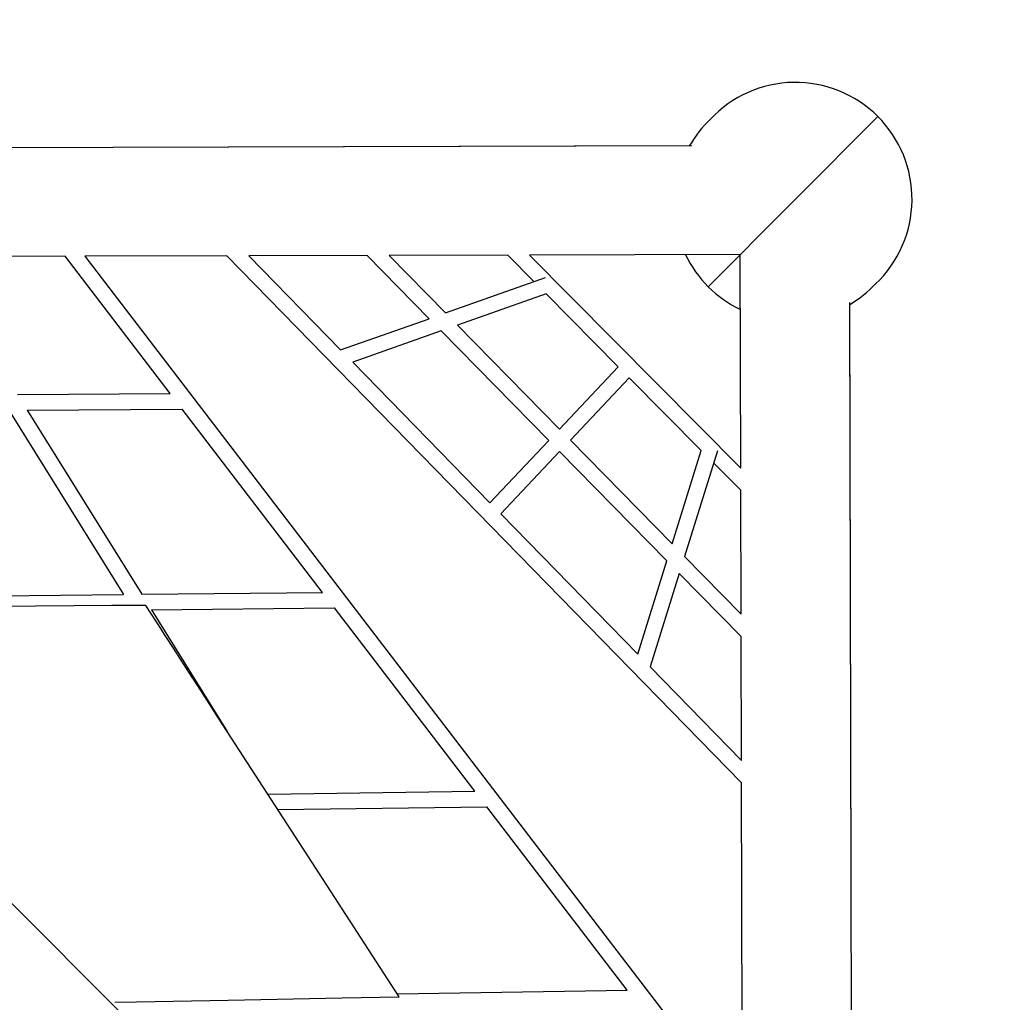
# Model space of a CAD drawing. Units: millimetres. Extents: x 51151 to 62064, y -7247 to 5737.
# Drawn here: x 56827 to 58088, y 981 to 2239 of the extents above; entities that cross this region are included whole.
import ezdxf

# ---------------------------------------------------------------- set-up
doc = ezdxf.new("R2010")
doc.units = ezdxf.units.MM
doc.header["$LTSCALE"] = 500
doc.header["$MEASUREMENT"] = 0
for name, color, linetype, true_color in [('EN USE ZONE', 70, 'Continuous', 0x7fff00), ('EN USE ZONE$DIMS', 70, 'Continuous', 0x7fff00), ('Make2D', 7, 'Continuous', 0x000000)]:
    doc.layers.add(name, color=color, linetype=linetype, true_color=true_color)
doc.styles.add('Arial', font='txt')
doc.dimstyles.new('EN METRIC', dxfattribs={"dimtxt": 200, "dimasz": 200, "dimexe": 84, "dimexo": 84, "dimgap": 84, "dimtad": 0, "dimtih": 1, "dimtoh": 1, "dimzin": 1, "dimdsep": 46, "dimtxsty": 'Arial', "dimcen": 84, "dimazin": 0, "dimtfac": 1, "dimtdec": 4, "dimtix": 1, "dimtmove": 1, "dimatfit": 3, "dimfxl": 0, "dimtolj": 1, "dimtzin": 1, "dimarcsym": 0})

# ---------------------------------------------------------------- blocks, each defined once
blk = doc.blocks.new('*D1')
at = {"layer": 'Defpoints', "color": 0}
for p in [(57820.8, 4669), (57829.9, -4659.9), (61572.1, -4659.9)]:
    blk.add_point(p, dxfattribs=at)
at = {"layer": 'EN USE ZONE$DIMS', "color": 0, "lineweight": -2}
for p, q in [((57904.8, 4669), (61656.1, 4669)), ((61572.1, 4469), (61572.1, 190.6)), ((61572.1, -4459.9), (61572.1, -181.6)), ((57913.9, -4659.9), (61656.1, -4659.9))]:
    blk.add_line(p, q, dxfattribs=at)
at = {"layer": 'EN USE ZONE$DIMS', "color": 0}
for points in [[(61605.4, 4469), (61538.7, 4469), (61572.1, 4669)], [(61538.7, -4459.9), (61605.4, -4459.9), (61572.1, -4659.9)]]:
    blk.add_solid(points, dxfattribs=at)
at = {"layer": 'EN USE ZONE$DIMS', "color": 0, "insert": (61572.1, 4.5), "char_height": 200, "attachment_point": 5, "style": 'Arial'}
blk.add_mtext('\\A1;9328.92', dxfattribs=at)
blk = doc.blocks.new('*D2')
at = {"layer": 'Defpoints', "color": 0}
for p in [(60480.3, 5605.6), (60480.3, 2009.6), (51151.3, 2000.5)]:
    blk.add_point(p, dxfattribs=at)
at = {"layer": 'EN USE ZONE$DIMS', "color": 0, "lineweight": -2}
for p, q in [((51151.3, 2084.5), (51151.3, 5689.6)), ((60480.3, 2093.6), (60480.3, 5689.6)), ((51351.3, 5605.6), (55240.6, 5605.6)), ((60280.3, 5605.6), (56391, 5605.6))]:
    blk.add_line(p, q, dxfattribs=at)
at = {"layer": 'EN USE ZONE$DIMS', "color": 0}
for points in [[(51351.3, 5638.9), (51351.3, 5572.3), (51151.3, 5605.6)], [(60280.3, 5572.3), (60280.3, 5638.9), (60480.3, 5605.6)]]:
    blk.add_solid(points, dxfattribs=at)
at = {"layer": 'EN USE ZONE$DIMS', "color": 0, "insert": (55815.8, 5605.6), "char_height": 200, "attachment_point": 5, "style": 'Arial'}
blk.add_mtext('\\A1;9328.92', dxfattribs=at)

msp = doc.modelspace()

# ---------------------------------------------------------------- linework, layer by layer
at = {"layer": 'EN USE ZONE'}
msp.add_lwpolyline([(54453.955, 4580.965), (55143.948, 4582.733, -0.12652887), (56469.944, 4584.939), (57164.431, 4586.718, -0.56742031), (60401.305, 1366.385), (60403.073, 676.392, -0.12652885), (60405.279, -649.604), (60407.058, -1344.091, -0.56742031), (57186.725, -4580.964), (56496.732, -4582.732, -0.12652885), (55170.736, -4584.939), (54476.249, -4586.718, -0.56742031), (51239.376, -1366.385), (51237.608, -676.392, -0.12652886), (51235.401, 649.604), (51233.622, 1344.091, -0.5674203)], format="xyb", close=True, dxfattribs=at)
at = {"layer": 'Make2D'}
for p, q in [((57820.84, 2009.583), (57926.248, 2115.469)), ((55947.181, 2073.591), (57688.034, 2078.052)), ((55961.756, 2073.629), (57685.195, 2078.044)), ((57817.828, 2006.557), (57814.555, 2003.27)), ((57817.829, 2006.557), (57820.84, 2009.583)), ((57814.555, 2003.27), (57709.141, 1897.377)), ((57773.149, 151.445), (55963.749, 1960.27)), ((56885.196, 1936.294), (55990.026, 1934.001)), ((57019.967, 1760.484), (56885.196, 1936.294)), ((57092.56, 1936.826), (56910.347, 1936.359)), ((56910.347, 1936.359), (57752.952, 837.172)), ((57751.863, 1262.182), (57092.56, 1936.826)), ((57272.248, 1937.286), (57120.455, 1936.897)), ((57120.455, 1936.897), (57238.201, 1816.412)), ((57351.636, 1856.477), (57272.248, 1937.286)), ((57452.211, 1937.747), (57300.214, 1937.358)), ((57372.451, 1863.829), (57300.214, 1937.358)), ((57452.211, 1937.747), (57485.822, 1903.872)), ((57750.089, 1938.51), (57480.314, 1937.819)), ((57480.314, 1937.819), (57750.831, 1665.185)), ((57750.831, 1665.185), (57750.13, 1938.51)), ((57372.451, 1863.829), (57500.498, 1909.056)), ((57501.407, 1888.166), (57387.921, 1848.082)), ((57501.407, 1888.166), (57593.923, 1794.925)), ((57889.988, 1877.129), (57894.426, 144.801)), ((57889.995, 1874.295), (57894.426, 144.801)), ((57238.201, 1816.412), (57351.636, 1856.477)), ((57518.501, 1715.167), (57387.921, 1848.082)), ((57367.106, 1840.731), (57253.61, 1800.643)), ((57504.75, 1700.625), (57367.106, 1840.731)), ((57253.61, 1800.643), (57429.313, 1620.852)), ((57518.501, 1715.167), (57593.923, 1794.925)), ((57608.017, 1780.721), (57532.526, 1700.89)), ((57608.017, 1780.721), (57700.301, 1687.715)), ((56823.998, 1759.305), (57019.967, 1760.484)), ((56812.943, 1739.239), (56960.078, 1503.327)), ((56836.426, 1739.38), (57035.229, 1740.575)), ((56836.426, 1739.38), (56983.499, 1503.567)), ((57215.093, 1505.94), (57035.229, 1740.575)), ((57429.313, 1620.852), (57504.75, 1700.625)), ((57662.933, 1568.152), (57532.526, 1700.89)), ((57518.776, 1686.349), (57443.303, 1606.537)), ((57656.166, 1546.501), (57518.776, 1686.349)), ((57662.933, 1568.152), (57700.301, 1687.715)), ((57721.149, 1687.374), (57678.829, 1551.971)), ((57716.236, 1671.655), (57750.904, 1636.716)), ((57751.31, 1478.194), (57750.904, 1636.716)), ((57443.303, 1606.537), (57618.802, 1426.954)), ((57751.31, 1478.194), (57678.829, 1551.971)), ((57618.802, 1426.954), (57656.166, 1546.501)), ((57672.063, 1530.32), (57634.679, 1410.708)), ((57751.383, 1449.581), (57672.063, 1530.32)), ((56727.019, 1500.939), (56960.078, 1503.327)), ((56983.499, 1503.567), (57215.093, 1505.94)), ((56945.003, 1489.036), (56793.417, 1487.779)), ((56988.492, 1489.397), (56945.003, 1489.036)), ((57008.521, 1458.464), (56988.492, 1489.397)), ((56995.894, 1483.693), (57230.306, 1486.095)), ((56995.894, 1483.693), (57093.007, 1327.985)), ((57410.203, 1251.417), (57230.306, 1486.095)), ((57008.868, 1457.929), (57008.521, 1458.464)), ((57028.541, 1427.546), (57008.868, 1457.929)), ((57751.79, 1290.872), (57751.383, 1449.581)), ((57029.233, 1426.477), (57028.541, 1427.546)), ((57048.551, 1396.643), (57029.233, 1426.477)), ((57634.679, 1410.708), (57751.79, 1290.872)), ((57049.588, 1395.041), (57048.551, 1396.643)), ((57068.549, 1365.758), (57049.588, 1395.041)), ((57069.932, 1363.622), (57068.549, 1365.758)), ((57076.711, 1353.153), (57069.932, 1363.622)), ((57077.189, 1352.415), (57076.711, 1353.153)), ((57206.492, 1152.72), (57077.189, 1352.415)), ((57752.952, 837.172), (57751.863, 1262.182)), ((57144.897, 1247.848), (57410.203, 1251.417)), ((57157.736, 1228.019), (57425.379, 1231.619)), ((57605.302, 996.908), (57425.379, 1231.619)), ((57313.028, 988.188), (57206.492, 1152.72)), ((57310.43, 992.2), (57605.302, 996.908)), ((56976.768, 981.735), (57093.947, 983.984)), ((57093.947, 983.984), (57240.001, 986.786)), ((57240.001, 986.786), (57313.028, 988.188)), ((56948.744, 981.197), (56976.768, 981.735))]:
    msp.add_line(p, q, dxfattribs=at)
for centre, start, end in [((57820.841, 2009.583), 45.129766, 136.837147), ((57814.555, 2003.27), 133.420555, 149.97068), ((57820.84, 2009.583), 313.42065, 45.129749), ((57814.555, 2003.27), 205.760859, 225.129778), ((57814.556, 2003.27), 225.129784, 244.534126), ((57814.556, 2003.27), 300.324263, 316.837067)]:
    msp.add_arc(centre, 149.417, start, end, dxfattribs=at)

# ---------------------------------------------------------------- dimensions: what is measured, and where the dimension line sits
at = {"layer": 'EN USE ZONE$DIMS'}
dim = msp.add_linear_dim(base=(60480.258, 5605.605), p1=(51151.34, 2000.5), p2=(60480.258, 2009.583), dimstyle='EN METRIC', dxfattribs=at)
dim.commit()
dim.dimension.update_dxf_attribs({"geometry": '*D2', "text_midpoint": (55815.799, 5605.605)})
dim = msp.add_linear_dim(base=(61572.077, -4659.917), p1=(57820.84, 4669), p2=(57829.923, -4659.917), angle=90, dimstyle='EN METRIC', dxfattribs=at)
dim.commit()
dim.dimension.update_dxf_attribs({"geometry": '*D1', "text_midpoint": (61572.077, 4.541)})

doc.saveas('drawing.dxf')
